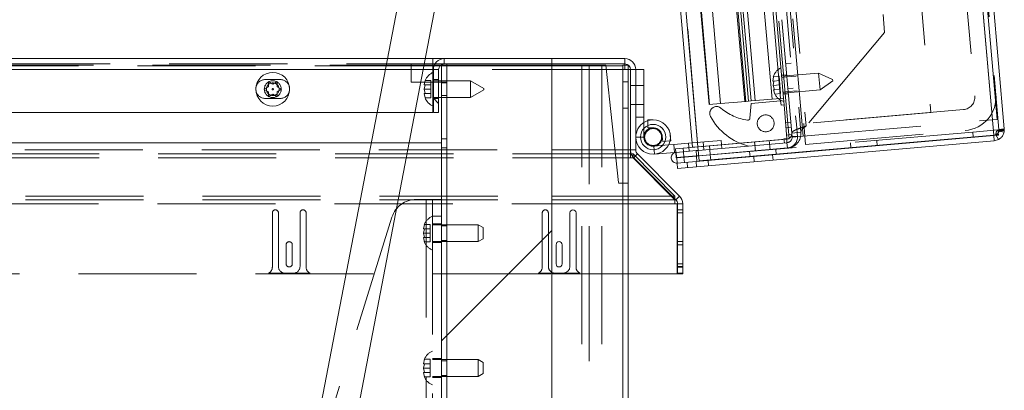
# Paper-space layout 'Top Level(2)' of a CAD drawing. Units: inches. Extents: x 5 to 433, y 8 to 336.
# Drawn here: x 125 to 142, y 89 to 95 of the extents above; entities that cross this region are included whole.
import ezdxf

# ---------------------------------------------------------------- set-up
doc = ezdxf.new("R2010")
doc.units = ezdxf.units.IN
doc.header["$MEASUREMENT"] = 0
doc.linetypes.add('HIDDEN', pattern=[0.075, 0.05, -0.025])

psp = doc.layouts.new('Top Level(2)')

# ---------------------------------------------------------------- hatches: boundary and pattern name
at = {"linetype": 'Continuous', "lineweight": 0, "ltscale": 40}
h = psp.add_hatch(dxfattribs=at)
h.set_pattern_fill('ANSI31', scale=40, angle=90, style=0)
edge = h.paths.add_edge_path(flags=0)
edge.add_line((134.2376992, 94.631561), (134.2376992, 94.7212753))
edge.add_line((134.2376992, 94.7212753), (132.4172907, 94.7212753))
edge.add_arc((132.4172907, 94.535561), 0.1857143, 90, 180)
edge.add_line((132.2315764, 94.535561), (132.2315764, 93.8069896))
edge.add_line((132.2315764, 93.8069896), (132.3212907, 93.8069896))
edge.add_line((132.3212907, 93.8069896), (132.3212907, 94.535561))
edge.add_arc((132.4172907, 94.535561), 0.096, 90, 180, ccw=False)
edge.add_line((132.4172907, 94.631561), (134.2376992, 94.631561))
h = psp.add_hatch(dxfattribs=at)
h.set_pattern_fill('ANSI31', scale=40, style=0)
edge = h.paths.add_edge_path(flags=0)
edge.add_line((132.5547312, 80.7927039), (134.2376992, 80.7927039))
edge.add_line((134.2376992, 80.7927039), (134.2376992, 80.8824182))
edge.add_line((134.2376992, 80.8824182), (132.5547312, 80.8824182))
edge.add_arc((132.5547312, 80.9784182), 0.096, 180, 270, ccw=False)
edge.add_line((132.4587312, 80.9784182), (132.4587312, 94.631561))
edge.add_line((132.4587312, 94.631561), (132.3690169, 94.631561))
edge.add_line((132.3690169, 94.631561), (132.3690169, 80.9784182))
edge.add_arc((132.5547312, 80.9784182), 0.1857143, 180, 270)
h = psp.add_hatch(dxfattribs=at)
h.set_pattern_fill('ANSI31', scale=40, style=0)
h.paths.add_polyline_path([(134.2376992, 80.8824182), (134.2376992, 94.5967039), (132.4587312, 94.5967039), (132.4587312, 80.8824182)], flags=0)

# ---------------------------------------------------------------- linework, layer by layer
at = {"color": 7, "linetype": 'Continuous', "lineweight": 15, "ltscale": 40}
for p, q in [((139.0128716, 124.3991075), (141.7225544, 93.4272916)), ((139.2055418, 124.3277094), (141.8998994, 93.5310619)), ((134.2376992, 121.5188089), (136.7128307, 93.227927)), ((134.2376992, 120.4636403), (136.6212166, 93.2199119)), ((131.8371174, 96.71313), (129.2720729, 83.3701104)), ((129.8906675, 83.2511926), (132.4557121, 96.5942121)), ((121.2228409, 94.7212753), (131.4542059, 94.7212753)), ((132.0956612, 94.7212753), (132.2218621, 94.7212753)), ((132.2218621, 94.7212753), (132.2218621, 94.535561)), ((132.4161478, 94.7212753), (132.2218621, 94.7212753)), ((132.4161478, 94.7212718), (132.4161478, 94.7212753)), ((134.2376992, 94.7212753), (132.4172907, 94.7212753)), ((134.2376992, 94.7212753), (135.4732907, 94.7212753)), ((134.2376992, 94.7212753), (134.2376992, 94.535561)), ((135.4732907, 94.7212753), (135.4732907, 94.535561)), ((135.4744335, 94.7212753), (135.4732907, 94.7212753)), ((135.4744335, 94.631561), (135.4744335, 94.7212753)), ((132.2218621, 94.631561), (132.2583133, 94.631561)), ((132.2218621, 94.6098468), (132.2470807, 94.6098468)), ((132.2419301, 94.5967039), (132.2218621, 94.5967039)), ((132.3690169, 94.5967039), (132.3432802, 94.5967039)), ((132.3564825, 94.6098468), (132.3690169, 94.6098468)), ((132.3690169, 80.9784182), (132.3690169, 94.631561)), ((132.3690169, 94.631561), (132.4587312, 94.631561)), ((134.2376992, 94.631561), (132.4172907, 94.631561)), ((132.4587312, 80.9784182), (132.4587312, 94.631561)), ((132.4587312, 94.6098468), (134.2376992, 94.6098468)), ((132.4587312, 94.5967039), (132.4587312, 80.8824182)), ((132.4587312, 94.5967039), (134.2376992, 94.5967039)), ((135.4744335, 94.631561), (135.4732907, 94.631561)), ((135.5301598, 94.6098468), (135.4732907, 94.6098468)), ((135.5301598, 94.535561), (135.5301598, 94.6098468)), ((132.2218621, 94.535561), (132.2218621, 94.4846988)), ((132.2315764, 94.535561), (132.2315764, 93.8069896)), ((132.3212907, 94.535561), (132.3212907, 93.8069896)), ((135.4732907, 94.535561), (134.2376992, 94.535561)), ((134.2376992, 93.1736293), (134.2376992, 94.535561)), ((135.4732907, 94.535561), (135.5704335, 94.535561)), ((135.5704335, 94.535561), (135.5704335, 93.1736293)), ((135.5704335, 94.535561), (135.6601478, 94.535561)), ((135.6601478, 93.1736293), (135.6601478, 94.535561)), ((135.7968335, 94.535561), (135.6601478, 94.535561)), ((135.7968335, 94.535561), (135.7968335, 93.5397345)), ((129.2277964, 94.2335265), (129.2264297, 94.1905739)), ((129.3634126, 94.2029896), (129.4376433, 94.2458468)), ((129.4376433, 94.331561), (129.5118741, 94.2887039)), ((129.5118741, 94.2887039), (129.5861048, 94.331561)), ((129.5861048, 94.2458468), (129.6603356, 94.2029896)), ((129.7973185, 94.190574), (129.7959518, 94.2335264)), ((132.0926498, 94.3514511), (132.0766758, 94.2772204)), ((132.0926498, 94.2772204), (132.0766758, 94.2029896)), ((132.3690169, 94.3458468), (132.3212907, 94.3458468)), ((129.4376433, 94.1601325), (129.3634126, 94.2029896)), ((129.5118741, 94.1172753), (129.4376433, 94.0744182)), ((129.5861048, 94.0744182), (129.5118741, 94.1172753)), ((129.6603356, 94.2029896), (129.5861048, 94.1601325)), ((132.0766758, 94.2029896), (132.0926498, 94.1287589)), ((132.0766758, 94.1287589), (132.0926498, 94.0545281)), ((132.3212907, 94.0601325), (132.3690169, 94.0601325)), ((132.2218621, 93.9212804), (132.2218621, 93.8069896)), ((131.2784448, 93.8069896), (120.3689396, 93.8069896)), ((132.2218621, 93.8069896), (131.9199001, 93.8069896)), ((132.3212907, 93.8069896), (132.2315764, 93.8069896)), ((135.865405, 93.6852753), (135.9527192, 93.6852753)), ((135.865405, 93.6852753), (135.865405, 93.5883939)), ((136.2517873, 93.3312211), (136.2441774, 93.4182032)), ((141.7232587, 93.4192411), (136.6806307, 92.9780683)), ((141.7225544, 93.4272916), (136.7335755, 92.9908125)), ((141.3745906, 93.3887366), (141.3738863, 93.3967871)), ((141.7929722, 93.4410962), (141.7225544, 93.4272916)), ((141.7232587, 93.4192411), (141.7594469, 93.4298414)), ((141.7591503, 93.4223812), (141.7232587, 93.4192411)), ((141.7310779, 93.3298682), (141.7232587, 93.4192411)), ((141.8010847, 93.3503748), (141.7594469, 93.4298414)), ((141.8943228, 93.5037387), (141.8087694, 93.4962538)), ((141.8966674, 93.4768306), (141.8088558, 93.4952093)), ((141.8998994, 93.5310619), (141.8943228, 93.5037387)), ((131.1801834, 93.2958468), (114.904279, 93.2958468)), ((132.3690169, 93.2958468), (131.8216387, 93.2958468)), ((136.2129471, 93.2589897), (136.3043002, 93.2669821)), ((136.2517873, 93.3312211), (136.2385053, 93.3300591)), ((136.3043002, 93.2669821), (136.6147224, 93.2941405)), ((136.3043002, 93.2669821), (136.3162132, 93.1308165)), ((136.7128307, 93.227927), (136.6212166, 93.2199119)), ((141.7310779, 93.3298682), (136.6884498, 92.8886954)), ((136.7335755, 92.9908125), (136.7128307, 93.227927)), ((141.7310779, 93.3298682), (141.8010847, 93.3503748)), ((135.5704335, 93.1736293), (134.2376992, 93.1736293)), ((134.2376992, 93.1736293), (134.2376992, 93.105747)), ((134.2376992, 93.105747), (135.5704335, 93.105747)), ((134.2376992, 93.105747), (134.2376992, 92.3930671)), ((135.5704335, 93.1736293), (135.5704335, 93.105747)), ((135.6601478, 93.1736293), (135.5704335, 93.1736293)), ((135.5704335, 93.105747), (135.6161478, 93.105747)), ((135.6161478, 93.105747), (136.3218741, 92.3930671)), ((135.6520299, 93.0695114), (135.6882656, 93.105747)), ((136.4009454, 92.3930671), (135.6882656, 93.105747)), ((135.9782185, 93.1012458), (136.3162132, 93.1308165)), ((136.3162132, 93.1308165), (136.3442495, 93.1332693)), ((136.3353352, 93.1306711), (136.3351773, 93.1324756)), ((136.3442495, 93.1332693), (136.679576, 93.1626066)), ((136.3520686, 93.0438965), (136.3442495, 93.1332693)), ((136.3520686, 93.0438965), (136.6873951, 93.0732337)), ((136.6878721, 93.0687588), (136.3524608, 93.0394141)), ((136.679576, 93.1626066), (136.7182494, 93.1659901)), ((136.6873951, 93.0732337), (136.679576, 93.1626066)), ((136.6873951, 93.0732337), (136.7260686, 93.0766172)), ((136.7264607, 93.0721349), (136.6878721, 93.0687588)), ((136.6878721, 93.0687588), (136.6956912, 92.9793859)), ((136.3433886, 93.0386204), (136.3524608, 93.0394141)), ((136.3524608, 93.0394141), (136.3602799, 92.9500412)), ((136.3580387, 92.9498452), (136.6806307, 92.9780683)), ((136.3658578, 92.8604723), (136.3580387, 92.9498452)), ((136.3658578, 92.8604723), (136.6884498, 92.8886954)), ((136.6884498, 92.8886954), (136.6806307, 92.9780683)), ((134.2376992, 92.3930671), (136.3218741, 92.3930671)), ((134.2376992, 92.3930671), (134.2376992, 92.2617473)), ((136.3218741, 92.3930671), (136.3218741, 92.2617473)), ((136.3375079, 92.3296296), (136.4009454, 92.3930671)), ((134.2376992, 91.1005307), (134.2376992, 92.2617473)), ((136.3218741, 92.2617473), (134.2376992, 92.2617473)), ((136.3375079, 92.3296296), (136.3218741, 92.3452633)), ((136.3618741, 92.2617473), (136.3218741, 92.2617473)), ((136.3618741, 92.2617473), (136.3618741, 91.0735208)), ((136.3656256, 91.0735208), (136.3656256, 92.2617473)), ((136.3656256, 92.2617473), (136.4553399, 92.2617473)), ((136.4553399, 91.0735208), (136.4553399, 92.2617473)), ((134.5447312, 92.1089494), (134.5447312, 91.200378)), ((134.6475884, 91.1889494), (134.6475884, 92.1089494)), ((134.3104455, 91.5689494), (134.3104455, 91.2432351)), ((134.4133026, 91.2432351), (134.4133026, 91.5689494)), ((134.2376992, 91.0849494), (134.2376992, 91.1005307)), ((134.2376992, 91.0735208), (134.2376992, 91.0849494)), ((134.2376992, 91.0849494), (134.7144903, 91.0849494)), ((134.2376992, 81.0812753), (134.2376992, 91.0735208)), ((136.3618741, 91.0735208), (134.2376992, 91.0735208)), ((134.4304455, 91.0860922), (134.2933026, 91.0860922)), ((135.4404455, 81.0812753), (135.4404455, 91.0735208)), ((135.5301598, 91.0735208), (135.5301598, 81.0812753)), ((136.4553399, 91.0735208), (136.3656256, 91.0735208))]:
    psp.add_line(p, q, dxfattribs=at)
at = {"color": 7, "linetype": 'HIDDEN', "lineweight": 0, "ltscale": 40}
for p, q in [((141.7225544, 93.4272916), (139.0128716, 124.3991075)), ((139.1161689, 124.3198903), (141.8105265, 93.5232427)), ((141.7782232, 93.6925), (139.1137477, 124.147595)), ((138.2578222, 93.3630963), (135.5834037, 123.9318399)), ((136.7128307, 93.227927), (134.0384121, 123.7966706)), ((138.308904, 93.3889739), (135.6444285, 123.8440689)), ((135.8043027, 123.7869283), (138.4562776, 93.474716)), ((138.4939116, 93.4051599), (135.8294361, 123.860255)), ((138.0294941, 123.8376309), (140.6566172, 93.8094764)), ((135.7524776, 123.6384178), (138.3796007, 93.6102633)), ((135.9083043, 123.6996606), (138.5435454, 93.5787177)), ((138.8126786, 123.6910464), (141.4024492, 94.0898325)), ((134.4097947, 122.4041992), (136.8999588, 93.9414935)), ((134.4188779, 122.4049939), (136.909042, 93.9422882)), ((134.6049688, 122.4212747), (137.0951329, 93.9585691)), ((135.0146272, 122.4571152), (137.5047912, 93.9944095)), ((135.0355327, 122.4589442), (137.5256967, 93.9962385)), ((135.0782482, 122.4626813), (137.5684123, 93.9999757)), ((135.1213623, 122.4664533), (137.6115264, 94.0037477)), ((135.1932807, 122.4727454), (137.6834448, 94.0100397)), ((137.9680719, 94.0349413), (135.4779078, 122.497647)), ((135.6194597, 122.5100312), (138.1096237, 94.0473255)), ((135.6706925, 122.5145135), (138.1608566, 94.0518078)), ((137.4943294, 122.3688275), (139.8743784, 95.1647427)), ((134.2376992, 121.5188089), (136.7128307, 93.227927)), ((134.2376992, 121.4929963), (136.7105895, 93.227731)), ((139.8743784, 95.1647427), (138.5435454, 93.5787177)), ((131.4542059, 94.7212753), (132.0956612, 94.7212753)), ((132.4172907, 94.7212753), (132.4161478, 94.7212753)), ((132.4161478, 94.631561), (132.4161478, 94.7212718)), ((132.4172907, 94.631561), (132.4172907, 94.7212753)), ((109.4761598, 94.6098468), (132.2218621, 94.6098468)), ((132.2218621, 94.5967039), (109.4761598, 94.5967039)), ((109.7587312, 94.631561), (131.8547312, 94.631561)), ((131.8547312, 94.631561), (132.2218621, 94.631561)), ((131.8547312, 94.3229896), (131.8547312, 94.631561)), ((132.3432802, 94.5967039), (132.2419301, 94.5967039)), ((132.2470807, 94.6098468), (132.3564825, 94.6098468)), ((132.2583133, 94.631561), (132.3690169, 94.631561)), ((132.3690169, 94.6098468), (132.4587312, 94.6098468)), ((132.4587312, 94.5967039), (132.3690169, 94.5967039)), ((134.2376992, 94.631561), (135.4732907, 94.631561)), ((135.1547312, 94.6098468), (134.2376992, 94.6098468)), ((134.2376992, 94.5967039), (134.8690169, 94.5967039)), ((134.7444455, 80.8824182), (134.7444455, 94.5967039)), ((134.8690169, 94.5967039), (135.4404455, 94.5967039)), ((134.8690169, 80.8824182), (134.8690169, 94.5967039)), ((134.8690169, 94.5967039), (134.8690169, 80.895561)), ((135.0833026, 80.8824182), (135.0833026, 94.5967039)), ((135.1547312, 94.6098468), (135.3690169, 92.6098468)), ((135.4732907, 94.6098468), (135.4404455, 94.6098468)), ((135.4404455, 92.6098468), (135.4404455, 94.6098468)), ((138.2888654, 94.6473726), (138.1994925, 94.6395534)), ((109.2261598, 94.535561), (135.4732907, 94.535561)), ((132.2218621, 94.535561), (109.4761598, 94.535561)), ((132.0599597, 94.535561), (131.4185044, 94.535561)), ((132.2218621, 94.4846988), (132.2218621, 93.9212804)), ((132.3212907, 94.535561), (132.2315764, 94.535561)), ((135.4732907, 94.535561), (134.2376992, 94.535561)), ((135.5301598, 92.6098468), (135.5301598, 94.535561)), ((137.9801329, 94.3402043), (137.9895765, 94.4155448)), ((137.9895765, 94.4155448), (137.9801329, 94.3402043)), ((138.0858496, 94.4239676), (137.9895765, 94.4155448)), ((138.0923192, 94.3500194), (138.0858496, 94.4239676)), ((138.2162794, 94.4476784), (138.1269065, 94.4398592)), ((138.7546424, 94.4768537), (138.1284629, 94.4220701)), ((138.2194295, 94.411673), (138.1300566, 94.4038539)), ((138.3730907, 94.4255469), (138.2193921, 94.4121)), ((138.779544, 94.1922266), (138.7546424, 94.4768537)), ((138.9938456, 94.3653114), (138.7546424, 94.4768537)), ((129.6375884, 94.367561), (129.3861598, 94.367561)), ((132.3690169, 94.3229896), (131.8547312, 94.3229896)), ((132.0766758, 94.2772204), (132.0926498, 94.3514511)), ((132.1892907, 94.3514511), (132.0926498, 94.3514511)), ((132.1892907, 94.2772204), (132.0926498, 94.2772204)), ((132.1892907, 94.2772204), (132.1892907, 94.3514511)), ((132.1892907, 94.2029896), (132.1892907, 94.2772204)), ((132.3212907, 94.367561), (132.2315764, 94.367561)), ((132.3212907, 94.3669896), (132.2315764, 94.3669896)), ((132.3212907, 94.3458468), (132.2315764, 94.3458468)), ((132.8601478, 94.3458468), (132.3690169, 94.3458468)), ((132.3690169, 94.3229896), (132.4587312, 94.3229896)), ((132.4587312, 94.3104182), (132.3690169, 94.3104182)), ((132.8601478, 94.2029896), (132.8601478, 94.3458468)), ((133.0887192, 94.213881), (132.8601478, 94.3458468)), ((133.0887192, 94.213881), (133.0887192, 94.2029896)), ((135.5301598, 94.3304182), (135.4404455, 94.3304182)), ((135.5704335, 94.2677039), (135.6601478, 94.2677039)), ((135.7968335, 94.2677039), (135.6601478, 94.2677039)), ((137.9960461, 94.3415966), (137.9866025, 94.2662561)), ((138.0987889, 94.2760711), (137.9866025, 94.2662561)), ((137.9866025, 94.2662561), (138.0089854, 94.1937)), ((138.0923192, 94.3500194), (137.9960461, 94.3415966)), ((138.0987889, 94.2760711), (138.0923192, 94.3500194)), ((138.1052585, 94.2021228), (138.0987889, 94.2760711)), ((138.236845, 94.2126129), (138.3262179, 94.220432)), ((138.779544, 94.1922266), (138.9957441, 94.3436115)), ((138.9938456, 94.3653114), (138.9957441, 94.3436115)), ((129.3861598, 94.0464182), (129.6375884, 94.0464182)), ((132.1892907, 94.2029896), (132.0766758, 94.2029896)), ((132.0926498, 94.0545281), (132.0766758, 94.1287589)), ((132.1892907, 94.1287589), (132.0926498, 94.1287589)), ((132.1892907, 94.0545281), (132.0926498, 94.0545281)), ((132.1892907, 94.1287589), (132.1892907, 94.2029896)), ((132.1892907, 94.0545281), (132.1892907, 94.1287589)), ((132.2315764, 94.0601325), (132.3212907, 94.0601325)), ((132.3212907, 94.0469896), (132.2315764, 94.0469896)), ((132.3212907, 94.0464182), (132.2315764, 94.0464182)), ((132.3690169, 94.095561), (132.4587312, 94.095561)), ((132.3690169, 94.0601325), (132.8601478, 94.0601325)), ((132.8601478, 94.0601325), (132.8601478, 94.2029896)), ((132.8601478, 94.0601325), (133.0887192, 94.1920982)), ((133.0887192, 94.2029896), (133.0887192, 94.1920982)), ((138.1096237, 94.0473255), (137.6115264, 94.0037477)), ((138.015455, 94.1197517), (137.9930721, 94.1923078)), ((137.9930721, 94.1923078), (138.015455, 94.1197517)), ((138.1052585, 94.2021228), (138.0089854, 94.1937)), ((138.1117282, 94.1281745), (138.015455, 94.1197517)), ((138.1117282, 94.1281745), (138.1052585, 94.2021228)), ((138.1608566, 94.0518078), (138.1096237, 94.0473255)), ((138.1517708, 94.1556591), (138.2411437, 94.1634782)), ((138.1533645, 94.137443), (138.779544, 94.1922266)), ((138.1549209, 94.1196538), (138.2442938, 94.1274729)), ((138.1608566, 94.0518078), (138.17078, 93.9383828)), ((138.241181, 94.1630513), (138.3948797, 94.1764982)), ((135.4404455, 93.883561), (135.5301598, 93.883561)), ((135.5704335, 93.9462753), (135.6601478, 93.9462753)), ((135.6601478, 93.9462753), (135.7968335, 93.9462753)), ((137.0951329, 93.9585691), (136.8999588, 93.9414935)), ((137.5256967, 93.9962385), (137.0951329, 93.9585691)), ((137.5684123, 93.9999757), (137.5256967, 93.9962385)), ((137.6115264, 94.0037477), (137.5684123, 93.9999757)), ((137.6152244, 93.9614794), (137.5935023, 93.7131953)), ((138.1133217, 94.0050573), (137.6152244, 93.9614794)), ((138.1195471, 93.9339005), (138.1133217, 94.0050573)), ((138.17078, 93.9383828), (138.1195471, 93.9339005)), ((138.2205833, 93.3691287), (138.17078, 93.9383828)), ((131.9199001, 93.8069896), (131.2784448, 93.8069896)), ((135.7968335, 93.7319896), (135.6601478, 93.7319896)), ((140.6566172, 93.8094764), (138.3796007, 93.6102633)), ((141.2076551, 93.857686), (138.5036981, 93.6211204)), ((135.865405, 93.5883939), (135.865405, 93.5485896)), ((135.865405, 93.5485896), (135.9527192, 93.5485896)), ((138.1969424, 93.6393457), (138.2863153, 93.6471648)), ((138.2941344, 93.5577919), (138.2047615, 93.5499728)), ((138.3982769, 93.396793), (138.3796007, 93.6102633)), ((138.4939116, 93.4051599), (141.7782232, 93.6925)), ((138.5036981, 93.6211204), (138.5348252, 93.2653366)), ((135.7968335, 93.3927039), (135.6601478, 93.3927039)), ((135.7968335, 93.3927039), (135.7384335, 93.3927039)), ((135.7968335, 93.5397345), (135.7968335, 93.3927039)), ((136.1156217, 93.3193082), (136.1080118, 93.4062902)), ((141.3667715, 93.4781095), (136.7264607, 93.0721349)), ((138.2156186, 93.4258754), (138.3049915, 93.4336945)), ((138.302579, 93.4612691), (138.4562776, 93.474716)), ((138.3971875, 93.4092449), (138.3078147, 93.4014257)), ((138.4939116, 93.4051599), (138.308904, 93.3889739)), ((138.5348252, 93.2653366), (141.2387822, 93.5019022)), ((141.3667715, 93.4781095), (141.7937121, 93.5154619)), ((141.3738863, 93.3967871), (141.3667715, 93.4781095)), ((141.7929722, 93.4410962), (141.7586344, 93.438092)), ((141.8015312, 93.426089), (141.7591503, 93.4223812)), ((141.8010053, 93.3503332), (141.7594059, 93.4298199)), ((141.7937121, 93.5154619), (141.8015312, 93.426089)), ((141.8105265, 93.5232427), (141.8087694, 93.4962538)), ((141.8088558, 93.4952093), (141.8105265, 93.5232427)), ((141.8967123, 93.4770457), (141.808879, 93.4953206)), ((141.8998994, 93.5310619), (141.8105265, 93.5232427)), ((131.8216387, 93.2958468), (131.1801834, 93.2958468)), ((132.4587312, 93.363561), (132.3690169, 93.363561)), ((135.9663056, 93.2374114), (136.2129471, 93.2589897)), ((135.9663056, 93.2374114), (135.9782185, 93.1012458)), ((136.2385053, 93.3300591), (136.1156217, 93.3193082)), ((136.3299417, 93.192319), (138.2153113, 93.3572675)), ((136.5533489, 93.288771), (136.5652618, 93.1526054)), ((136.6147224, 93.2941405), (137.1048138, 93.3370179)), ((136.7128307, 93.227927), (138.2578222, 93.3630963)), ((136.7182494, 93.1659901), (138.2205469, 93.2974241)), ((136.8143105, 93.1743944), (136.8023976, 93.3105599)), ((136.9123668, 93.1829732), (136.9071312, 93.2428166)), ((137.1048138, 93.3370179), (137.1167268, 93.2008524)), ((137.6715085, 93.3096909), (137.6849554, 93.1559923)), ((137.9340041, 93.1777812), (137.9205572, 93.3314799)), ((138.1693504, 93.3646464), (138.2205833, 93.3691287)), ((138.1755758, 93.2934896), (138.1693504, 93.3646464)), ((138.2153113, 93.3572675), (138.2205469, 93.2974241)), ((138.2205469, 93.2974241), (138.228366, 93.2080512)), ((139.2941173, 93.2967757), (139.3019364, 93.2074028)), ((139.7470931, 93.246349), (139.739274, 93.3357219)), ((74.3104575, 93.1736293), (135.5704335, 93.1736293)), ((135.5704335, 93.105747), (113.3137228, 93.105747)), ((132.3690169, 93.2092753), (132.4587312, 93.2092753)), ((135.5704335, 93.1736293), (134.2376992, 93.1736293)), ((135.5704335, 93.1736293), (135.6601478, 93.1736293)), ((135.5704335, 93.0423094), (135.5704335, 93.105747)), ((135.6161478, 93.0423094), (135.6161478, 93.105747)), ((135.624828, 93.0423094), (135.6520299, 93.0695114)), ((136.3351773, 93.1324756), (136.3299417, 93.192319)), ((136.3433886, 93.0386204), (136.3353352, 93.1306711)), ((136.4619745, 93.2038704), (136.4672101, 93.144027)), ((136.4672101, 93.144027), (136.4750292, 93.0546541)), ((136.4750292, 93.0546541), (136.4754214, 93.0501718)), ((136.4754214, 93.0501718), (136.4832405, 92.9607989)), ((136.7260686, 93.0766172), (138.228366, 93.2080512)), ((136.9201859, 93.0936003), (136.9123668, 93.1829732)), ((136.9205781, 93.089118), (136.9201859, 93.0936003)), ((136.9283972, 92.9997451), (136.9205781, 93.089118)), ((137.5868997, 93.1474135), (137.5947188, 93.0580407)), ((137.6571939, 93.0635065), (137.665013, 92.9741336)), ((137.9852184, 93.002148), (137.9773993, 93.0915209)), ((138.0398755, 93.0969868), (138.0320564, 93.1863597)), ((138.228366, 93.2080512), (138.2287582, 93.2035689)), ((135.5704335, 93.0423094), (74.3104575, 93.0423094)), ((134.2376992, 93.0423094), (135.5704335, 93.0423094)), ((135.6161478, 93.0423094), (135.5704335, 93.0423094)), ((136.3218741, 92.3296296), (135.6161478, 93.0423094)), ((136.3218741, 92.3452633), (135.624828, 93.0423094)), ((136.5279246, 92.9647083), (136.5357438, 92.8753354)), ((136.8915276, 92.9064624), (136.8837085, 92.9958353)), ((135.3690169, 92.6098468), (135.4404455, 92.6098468)), ((135.4404455, 91.0735208), (135.4404455, 92.6098468)), ((135.5301598, 92.6098468), (135.4404455, 92.6098468)), ((135.5301598, 92.6098468), (135.5301598, 91.0735208)), ((136.3218741, 92.3930671), (73.5590169, 92.3930671)), ((136.3218741, 92.3296296), (73.5590169, 92.3296296)), ((73.5590169, 92.2617473), (136.3218741, 92.2617473)), ((132.1084455, 92.3357896), (131.9404455, 92.3357896)), ((132.2181598, 92.3357896), (132.1084455, 92.3357896)), ((132.1084455, 92.3357896), (132.1084455, 80.9072182)), ((132.2181598, 92.0500753), (132.2181598, 92.3357896)), ((132.2181598, 92.3357896), (132.3690169, 92.3357896)), ((134.2376992, 92.3296296), (136.3218741, 92.3296296)), ((136.3218741, 92.2617473), (134.2376992, 92.2617473)), ((129.5047312, 91.1889494), (129.5047312, 92.1089494)), ((129.6075884, 92.1089494), (129.6075884, 91.200378)), ((129.9733026, 91.200378), (129.9733026, 92.1089494)), ((130.0761598, 92.1089494), (130.0761598, 91.1889494)), ((132.3690169, 92.0500753), (132.2181598, 92.0500753)), ((132.2181598, 92.0500753), (132.2181598, 81.1929325)), ((134.0761598, 91.1889494), (134.0761598, 92.1089494)), ((134.1790169, 92.1089494), (134.1790169, 91.200378)), ((136.4553399, 92.160378), (136.3656256, 92.160378)), ((136.3656256, 92.1089494), (136.4553399, 92.1089494)), ((131.5311863, 92.0344204), (128.245472, 81.4629918)), ((132.0792332, 91.9128225), (132.0632592, 91.8385918)), ((132.0632592, 91.8385918), (132.0792332, 91.9128225)), ((132.1758741, 91.9128225), (132.0792332, 91.9128225)), ((132.1758741, 91.8385918), (132.1758741, 91.9128225)), ((132.3690169, 91.9249325), (132.2181598, 91.9249325)), ((132.9895884, 91.9072182), (132.2181598, 91.9072182)), ((132.4587312, 91.8889325), (132.3690169, 91.8889325)), ((132.9895884, 91.6215039), (132.9895884, 91.9072182)), ((133.0753026, 91.857731), (132.9895884, 91.9072182)), ((132.0792332, 91.8385918), (132.0632592, 91.764361)), ((132.0632592, 91.764361), (132.0792332, 91.6901303)), ((132.1758741, 91.764361), (132.0632592, 91.764361)), ((132.1758741, 91.8385918), (132.0792332, 91.8385918)), ((132.1758741, 91.764361), (132.1758741, 91.8385918)), ((132.1758741, 91.6901303), (132.1758741, 91.764361)), ((133.0753026, 91.857731), (133.0753026, 91.6709911)), ((129.7390169, 91.2432351), (129.7390169, 91.5689494)), ((129.8418741, 91.5689494), (129.8418741, 91.2432351)), ((132.0632592, 91.6901303), (132.0792332, 91.6158995)), ((132.0792332, 91.6158995), (132.0632592, 91.6901303)), ((132.1758741, 91.6901303), (132.0792332, 91.6901303)), ((132.1758741, 91.6158995), (132.0792332, 91.6158995)), ((132.1758741, 91.6158995), (132.1758741, 91.6901303)), ((132.2181598, 91.6215039), (132.9895884, 91.6215039)), ((132.2181598, 91.6037896), (132.3690169, 91.6037896)), ((132.3690169, 91.6397896), (132.4587312, 91.6397896)), ((132.9895884, 91.6215039), (133.0753026, 91.6709911)), ((136.4553399, 91.620378), (136.3656256, 91.620378)), ((136.3656256, 91.5689494), (136.4553399, 91.5689494)), ((136.3656256, 91.2432351), (136.4553399, 91.2432351)), ((75.2201476, 91.0735208), (134.2376992, 91.0735208)), ((130.1430617, 91.0849494), (129.4378293, 91.0849494)), ((129.7218741, 91.0860922), (129.8590169, 91.0860922)), ((134.2376992, 91.0849494), (134.0092579, 91.0849494)), ((136.3656256, 91.200378), (136.4553399, 91.200378)), ((136.3656256, 91.1918065), (136.4553399, 91.1918065)), ((136.3656256, 91.1889494), (136.4553399, 91.1889494)), ((136.3656256, 91.0860922), (136.4553399, 91.0860922)), ((136.3656256, 91.0849494), (136.4553399, 91.0849494)), ((132.0792332, 89.6271082), (132.0632592, 89.5528775)), ((132.0632592, 89.5528775), (132.0792332, 89.6271082)), ((132.0792332, 89.5528775), (132.0632592, 89.4786468)), ((132.1758741, 89.6271082), (132.0792332, 89.6271082)), ((132.1758741, 89.5528775), (132.0792332, 89.5528775)), ((132.1758741, 89.5528775), (132.1758741, 89.6271082)), ((132.1758741, 89.4786468), (132.1758741, 89.5528775)), ((132.3690169, 89.6392182), (132.2181598, 89.6392182)), ((132.9895884, 89.6215039), (132.2181598, 89.6215039)), ((132.4587312, 89.6032182), (132.3690169, 89.6032182)), ((132.9895884, 89.3357896), (132.9895884, 89.6215039)), ((133.0753026, 89.5720167), (132.9895884, 89.6215039)), ((133.0753026, 89.5720167), (133.0753026, 89.3852768)), ((132.0632592, 89.4786468), (132.0792332, 89.404416)), ((132.1758741, 89.4786468), (132.0632592, 89.4786468)), ((132.0632592, 89.404416), (132.0792332, 89.3301853)), ((132.0792332, 89.3301853), (132.0632592, 89.404416)), ((132.1758741, 89.404416), (132.0792332, 89.404416)), ((132.1758741, 89.404416), (132.1758741, 89.4786468)), ((132.1758741, 89.3301853), (132.1758741, 89.404416)), ((132.9895884, 89.3357896), (133.0753026, 89.3852768)), ((132.1758741, 89.3301853), (132.0792332, 89.3301853)), ((132.2181598, 89.3357896), (132.9895884, 89.3357896)), ((132.2181598, 89.3180753), (132.3690169, 89.3180753)), ((132.3690169, 89.3540753), (132.4587312, 89.3540753))]:
    psp.add_line(p, q, dxfattribs=at)
at = {"color": 8, "linetype": 'Continuous', "lineweight": 15, "ltscale": 40}
for p, q in [((131.4185044, 94.535561), (121.0493922, 94.535561)), ((132.2218621, 94.535561), (132.0599597, 94.535561)), ((135.7384335, 93.3927039), (135.6601478, 93.3927039))]:
    psp.add_line(p, q, dxfattribs=at)
at = {"color": 7, "linetype": 'Continuous', "lineweight": 15, "ltscale": 40, "flags": 128}
psp.add_lwpolyline([(135.865405, 93.6719426), (135.8384025, 93.6620173), (135.7968335, 93.6402876)], dxfattribs=at)
at = {"color": 7, "linetype": 'HIDDEN', "lineweight": 0, "ltscale": 40, "flags": 128}
psp.add_lwpolyline([(135.9527192, 93.6852753), (135.904431, 93.6812629), (135.865405, 93.6719426)], dxfattribs=at)
at = {"color": 7, "linetype": 'Continuous', "lineweight": 15, "ltscale": 1600}
for centre, radius in [((129.5118741, 94.2029896), 0.2857143), ((135.9527192, 93.3927039), 0.2142857)]:
    psp.add_circle(centre, radius, dxfattribs=at)
at = {"color": 7, "linetype": 'HIDDEN', "lineweight": 0, "ltscale": 1600}
for centre, radius in [((129.5118741, 94.2029896), 0.1428571), ((129.5118741, 94.2029896), 0.1074286), ((129.5118741, 94.2029896), 0.0108914), ((137.8598217, 93.6243718), 0.1428571), ((135.9527192, 93.3927039), 0.1428571)]:
    psp.add_circle(centre, radius, dxfattribs=at)
at = {"color": 7, "linetype": 'Continuous', "lineweight": 15, "ltscale": 1600}
for centre, radius, start, end in [((132.4172907, 94.535561), 0.1857143, 90, 180), ((135.4744335, 94.535561), 0.1857143, 0, 90), ((132.4172907, 94.535561), 0.096, 90, 180), ((135.4744335, 94.535561), 0.096, 0, 90), ((132.3201311, 94.2601325), 0.2451262, 111.17771323, 158.48100845), ((132.3201311, 94.1458468), 0.2451262, 200.65928033, 248.82228677), ((135.9527192, 93.3927039), 0.2925714, 180, 90), ((135.7561478, 93.1736293), 0.1857143, 180, 201.43957638), ((135.7561478, 93.1736293), 0.096, 180, 225), ((136.2696256, 92.2617473), 0.1857143, 360, 45), ((136.2696256, 92.2617473), 0.096, 360, 45), ((134.5961598, 92.1089494), 0.0514286, 0, 180), ((134.3618741, 91.5689494), 0.0514286, 0, 180), ((134.3618741, 91.2432351), 0.0514286, 180, 0), ((134.2933026, 91.200378), 0.1142857, 240.88723769, 270), ((134.4304455, 91.200378), 0.1142857, 270, 0), ((134.7618741, 91.1889494), 0.1142857, 180, 245.50535153)]:
    psp.add_arc(centre, radius, start, end, dxfattribs=at)
at = {"color": 7, "linetype": 'HIDDEN', "lineweight": 0, "ltscale": 1600}
for centre, radius, start, end in [((138.2241511, 94.3444), 0.2451262, 116.17771323, 163.48100845), ((129.3861598, 94.2069896), 0.1605714, 90, 170.48735897), ((129.6375884, 94.2069896), 0.1605714, 9.51262078, 90), ((129.3861598, 94.2069896), 0.1605714, 185.86777565, 270), ((129.6375884, 94.2069896), 0.1605714, 270, 354.13224447), ((138.2341118, 94.2305492), 0.2451262, 205.65928033, 253.82228677), ((141.1889789, 94.0711563), 0.2142857, 275, 5), ((141.1889789, 94.0711563), 0.5714286, 275, 5), ((137.0274682, 93.7953351), 0.1142857, 49.4143679, 208.04201815), ((137.6658883, 94.5405708), 0.8670177, 229.4143679, 262.53771266), ((137.8092024, 94.2117262), 1, 208.04201815, 256.20439134), ((137.557924, 93.7163081), 0.0357143, 262.53771266, 355), ((135.9527192, 93.3927039), 0.2925714, 122.19568182, 180), ((135.9527192, 93.3927039), 0.1558857, 90, 180), ((135.9527192, 93.3927039), 0.1558857, 180, 90), ((138.2069443, 93.4529022), 0.096, 275, 5), ((138.21218, 93.3930588), 0.096, 275, 5), ((138.21218, 93.3930588), 0.1857143, 275, 5), ((138.2069443, 93.4529022), 0.2502857, 275, 5), ((135.7561478, 93.1736293), 0.1857143, 201.43957638, 225), ((131.9404455, 91.9072182), 0.4285714, 90, 162.7341905), ((129.5561598, 92.1089494), 0.0514286, 0, 180), ((130.0247312, 92.1089494), 0.0514286, 0, 180), ((132.3067145, 91.8215039), 0.2451262, 111.17771323, 158.48100845), ((134.1275884, 92.1089494), 0.0514286, 0, 180), ((129.7904455, 91.5689494), 0.0514286, 0, 180), ((132.3067145, 91.7072182), 0.2451262, 200.65928033, 248.82228677), ((129.7904455, 91.2432351), 0.0514286, 180, 0), ((129.3904455, 91.1889494), 0.1142857, 294.49464847, 0), ((129.7218741, 91.200378), 0.1142857, 180, 270), ((129.8590169, 91.200378), 0.1142857, 270, 360), ((130.1904455, 91.1889494), 0.1142857, 180, 245.50535153), ((133.9618741, 91.1889494), 0.1142857, 294.49464847, 0), ((134.2933026, 91.200378), 0.1142857, 180, 240.88723769), ((132.3067145, 89.5357896), 0.2451262, 111.17771323, 158.48100845), ((132.3067145, 89.4215039), 0.2451262, 200.65928033, 248.82228677)]:
    psp.add_arc(centre, radius, start, end, dxfattribs=at)
at = {"color": 7, "linetype": 'Continuous', "lineweight": 15, "ltscale": 40}
for points, knots in [([(129.4376433, 94.2458468), (129.4376433, 94.263954), (129.4376433, 94.2931014), (129.4376433, 94.3209955), (129.4376433, 94.331561)], [0, 0, 0, 0, 0.6212275577, 1, 1, 1, 1]), ([(129.5861048, 94.331561), (129.5861048, 94.326669), (129.5861048, 94.3161771), (129.5861048, 94.2878616), (129.5861048, 94.2639132), (129.5861048, 94.2458468)], [0, 0, 0, 0, 0.17666062547, 0.37887949379, 1, 1, 1, 1]), ([(132.0766758, 94.2772204), (132.0782331, 94.2772204), (132.0807401, 94.2772204), (132.089378, 94.2772204), (132.0926498, 94.2772204)], [0, 0, 0, 0, 0.6212275577, 1, 1, 1, 1]), ([(129.4376433, 94.0744182), (129.4376433, 94.0793102), (129.4376433, 94.0898021), (129.4376433, 94.1181177), (129.4376433, 94.142066), (129.4376433, 94.1601325)], [0, 0, 0, 0, 0.1766606255, 0.3788794938, 1, 1, 1, 1]), ([(129.5861048, 94.1601325), (129.5861048, 94.1420253), (129.5861048, 94.1128778), (129.5861048, 94.0849837), (129.5861048, 94.0744182)], [0, 0, 0, 0, 0.6212275577, 1, 1, 1, 1]), ([(132.0926498, 94.1287589), (132.0910462, 94.1287589), (132.0876069, 94.1287589), (132.080531, 94.1287589), (132.0783335, 94.1287589), (132.0766758, 94.1287589)], [0, 0, 0, 0, 0.1766606255, 0.3788794938, 1, 1, 1, 1]), ([(141.7594469, 93.4298414), (141.7612397, 93.4308397), (141.7637963, 93.4322632), (141.7706574, 93.4364732), (141.773735, 93.4390827), (141.7741697, 93.4394512)], [0, 0, 0, 0, 0.6683986512, 0.9531715957, 1, 1, 1, 1]), ([(141.8943228, 93.5037387), (141.8908723, 93.5077512), (141.8841837, 93.5155292), (141.8689248, 93.5189795), (141.8507762, 93.5151712), (141.8328826, 93.5058499), (141.8174577, 93.4934256), (141.8063808, 93.4789482), (141.7977356, 93.4612947), (141.7946021, 93.4480077), (141.7929722, 93.4410962)], [0, 0, 0, 0, 0.1559465237, 0.3022976839, 0.4468299696, 0.5976017045, 0.6954348293, 0.7917011064, 0.8916502709, 1, 1, 1, 1]), ([(141.8010847, 93.3503748), (141.802607, 93.3511776), (141.8055973, 93.3527546), (141.814946, 93.358246), (141.8272205, 93.3666691), (141.8426744, 93.3794852), (141.8596305, 93.3974157), (141.8759405, 93.4209495), (141.8892666, 93.4480787), (141.8941207, 93.4669367), (141.8966673, 93.4768305)], [0, 0, 0, 0, 0.1002113166, 0.1968606843, 0.2962791745, 0.4043061995, 0.5433614993, 0.6841850644, 0.8343086618, 1, 1, 1, 1]), ([(141.8966673, 93.4768305), (141.8975053, 93.481338), (141.8991813, 93.490353), (141.9009402, 93.5084731), (141.9003142, 93.5220603), (141.8998994, 93.5310619)], [0, 0, 0, 0, 0.2523368879, 0.504673777, 1, 1, 1, 1])]:
    psp.add_open_spline(points, degree=3, knots=knots, dxfattribs=at)
at = {"color": 7, "linetype": 'HIDDEN', "lineweight": 0, "ltscale": 40}
for points, knots in [([(137.9801329, 94.3402043), (137.9816843, 94.3403401), (137.9841817, 94.3405586), (137.9927868, 94.3413114), (137.9960461, 94.3415966)], [0, 0, 0, 0, 0.6212275577, 1, 1, 1, 1]), ([(138.0089854, 94.1937), (138.0073879, 94.1935602), (138.0039617, 94.1932605), (137.9969127, 94.1926438), (137.9947236, 94.1924523), (137.9930721, 94.1923078)], [0, 0, 0, 0, 0.1766606255, 0.3788794938, 1, 1, 1, 1]), ([(138.5435454, 93.5787177), (138.5186291, 93.5702721), (138.4655053, 93.5522654), (138.3922144, 93.5253637), (138.3349353, 93.4990522), (138.3055213, 93.4776913), (138.3034059, 93.4658844), (138.302579, 93.4612691)], [0, 0, 0, 0, 0.19520155123, 0.41618679914, 0.63718163913, 0.85817629826, 1, 1, 1, 1]), ([(138.5435454, 93.5787177), (138.5305505, 93.5687607), (138.5054758, 93.5495479), (138.4755486, 93.5217478), (138.4577851, 93.4968668), (138.4567515, 93.4816794), (138.4562776, 93.474716)], [0, 0, 0, 0, 0.2742813621, 0.5292497227, 0.7841650772, 1, 1, 1, 1]), ([(141.8087694, 93.4962538), (141.8068987, 93.5003497), (141.8042242, 93.5062055), (141.7989011, 93.5103995), (141.7947621, 93.51164), (141.7902642, 93.5110482), (141.7836565, 93.5076841), (141.7760532, 93.5001435), (141.7687376, 93.4882397), (141.761482, 93.4680941), (141.7598232, 93.4506166), (141.7586344, 93.438092)], [0, 0, 0, 0, 0.1421638488, 0.2032471586, 0.2603740974, 0.3163109291, 0.3739953875, 0.5043085998, 0.6024180667, 0.7150857746, 1, 1, 1, 1]), ([(141.7741697, 93.4394512), (141.7761192, 93.4410066), (141.7806929, 93.4446555), (141.7877934, 93.4520757), (141.79377, 93.4599937), (141.7978068, 93.4662951), (141.8014006, 93.4730299), (141.8058248, 93.4831132), (141.8076075, 93.4902277), (141.8088558, 93.4952093)], [0, 0, 0, 0, 0.1524837929, 0.3577226482, 0.4519382903, 0.5459860027, 0.6443494365, 0.7509691517, 1, 1, 1, 1]), ([(141.8636593, 93.5166778), (141.8517224, 93.5156338), (141.8278486, 93.5135459), (141.8040366, 93.5114631), (141.7921306, 93.5104217)], [0, 0, 0, 0, 0.5000010695, 1, 1, 1, 1]), ([(141.7921313, 93.510233), (141.7926701, 93.5103242), (141.7947788, 93.5106814), (141.7981833, 93.5094769), (141.8039029, 93.5056419), (141.8067927, 93.5000413), (141.8088175, 93.496117)], [0, 0, 0, 0, 0.06908787748, 0.2703653464, 0.48875945775, 1, 1, 1, 1]), ([(141.8649736, 93.5176231), (141.8530054, 93.5165761), (141.8290693, 93.5144823), (141.8050623, 93.5123818), (141.7930588, 93.5113315)], [0, 0, 0, 0, 0.5000013803, 1, 1, 1, 1]), ([(132.0632592, 91.8385918), (132.0648165, 91.8385918), (132.0673235, 91.8385918), (132.0759614, 91.8385918), (132.0792332, 91.8385918)], [0, 0, 0, 0, 0.6212275577, 1, 1, 1, 1]), ([(132.0792332, 91.6901303), (132.0776296, 91.6901303), (132.0741903, 91.6901303), (132.0671144, 91.6901303), (132.0649169, 91.6901303), (132.0632592, 91.6901303)], [0, 0, 0, 0, 0.1766606255, 0.3788794938, 1, 1, 1, 1]), ([(132.0632592, 89.5528775), (132.0648165, 89.5528775), (132.0673235, 89.5528775), (132.0759614, 89.5528775), (132.0792332, 89.5528775)], [0, 0, 0, 0, 0.6212275577, 1, 1, 1, 1]), ([(132.0792332, 89.404416), (132.0776296, 89.404416), (132.0741903, 89.404416), (132.0671144, 89.404416), (132.0649169, 89.404416), (132.0632592, 89.404416)], [0, 0, 0, 0, 0.1766606255, 0.3788794938, 1, 1, 1, 1])]:
    psp.add_open_spline(points, degree=3, knots=knots, dxfattribs=at)
at = {"color": 7, "linetype": 'Continuous', "lineweight": 15, "ltscale": 40}
psp.add_open_spline([(136.3442495, 93.1332693), (136.3323793, 93.1308432), (136.308639, 93.1259909), (136.279997, 93.1021372), (136.2622699, 93.0700719), (136.2582655, 93.0334314), (136.2685717, 92.9980429), (136.2915975, 92.9695431), (136.3239465, 92.9510254), (136.3481688, 92.9503693), (136.3602799, 92.9500412)], degree=3, dxfattribs=at)

doc.saveas('drawing.dxf')
